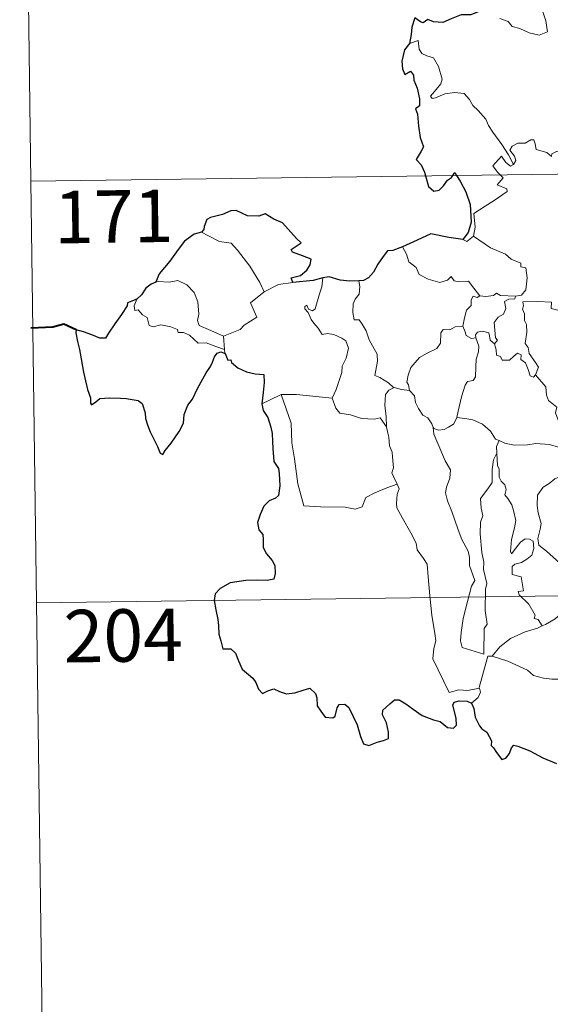
# Model space of a CAD drawing. Units: metres. Extents: x 589695 to 594189, y 4714737 to 4717766.
# Drawn here: x 589969 to 590045, y 4716676 to 4716817 of the extents above; entities that cross this region are included whole.
import ezdxf
from ezdxf.enums import TextEntityAlignment as Align

# ---------------------------------------------------------------- set-up
doc = ezdxf.new("R2010")
doc.units = ezdxf.units.M
doc.header["$MEASUREMENT"] = 0
doc.layers.add('Level 63', color=7, linetype='Continuous', lineweight=0)
doc.styles.add('Arial', font='ARIAL.TTF', dxfattribs={"height": 0.2})

msp = doc.modelspace()

# ---------------------------------------------------------------- linework, layer by layer
at = {"layer": 'Level 63', "linetype": 'Continuous', "lineweight": 0}
for points in [[(589969.14, 4716914.54), (589970.74, 4716794.08)], [(590037.67, 4716817.32), (590038.89, 4716816.89), (590039.47, 4716816.14), (590040.53, 4716815.9), (590041.88, 4716815.25), (590043.32, 4716814.91), (590044.51, 4716815.38), (590044.25, 4716816.97), (590043.84, 4716818.28)], [(590039.64, 4716796.45), (590038.94, 4716797.85), (590037.95, 4716799.32), (590036.71, 4716801.05), (590036.06, 4716802.04), (590035.69, 4716802.93), (590034.61, 4716804.15), (590033.81, 4716804.9), (590033.35, 4716805.75), (590032.57, 4716806.6), (590031.2, 4716806.74), (590029.81, 4716806.54), (590028.52, 4716805.97), (590028.02, 4716805.9), (590027.79, 4716806.19), (590028.35, 4716806.9), (590029.24, 4716807.97), (590029.43, 4716808.64), (590028.94, 4716810.43), (590028.23, 4716811.67), (590027.27, 4716811.97), (590026.57, 4716812.32), (590026.16, 4716812.94), (590026.01, 4716814.18), (590024.78, 4716813.73)], [(589970.74, 4716794.08), (590500.38, 4716801.13)], [(590051.17, 4716797.37), (590051.16, 4716797.35), (590050.1, 4716797.43), (590049.15, 4716797.92), (590047.35, 4716798.53), (590046.8, 4716798.46), (590045.76, 4716798.33), (590045.09, 4716797.97), (590045.04, 4716797.61), (590044.39, 4716798.15), (590042.88, 4716798.59), (590042.74, 4716799.4), (590042.55, 4716799.97), (590042.1, 4716799.95), (590041.32, 4716799.49), (590040.25, 4716799.51), (590039.43, 4716799.08), (590039.1, 4716798.48), (590039.76, 4716797.66), (590039.96, 4716797), (590039.64, 4716796.45)], [(590037.75, 4716794.97), (590037.36, 4716795.37), (590036.69, 4716796.28), (590037.91, 4716797.64), (590038.54, 4716796.75), (590039.21, 4716796.23), (590039.64, 4716796.45)], [(590033.91, 4716786.21), (590034.16, 4716787.48), (590033.98, 4716789.44), (590035.6, 4716790.49), (590036.86, 4716791.31), (590038.74, 4716792.57), (590038.67, 4716792.97), (590037.29, 4716793.53), (590038.15, 4716794.56), (590037.75, 4716794.97)], [(589970.74, 4716794.08), (589972.34, 4716673.62)], [(589995.11, 4716786.78), (589996.11, 4716786.27), (589997.65, 4716785.47), (589999.32, 4716785.19), (590000.25, 4716784.21), (590001.99, 4716781.95), (590003.4, 4716779.6), (590004.06, 4716778.25)], [(590032.39, 4716785.73), (590032.99, 4716785.44), (590033.91, 4716786.21)], [(590033.91, 4716786.21), (590036.35, 4716784.55), (590038.48, 4716783.65), (590039.32, 4716782.94), (590040.67, 4716782.37), (590040.66, 4716781.84), (590041.39, 4716781.69), (590041.57, 4716780.25), (590041.39, 4716778.55), (590040.8, 4716777.79), (590039.9, 4716777.63)], [(590023.78, 4716784.7), (590024.36, 4716783.65), (590024.71, 4716782.53), (590025.72, 4716781.73), (590026.18, 4716780.72), (590027.44, 4716780.06), (590029.14, 4716779.6), (590030.22, 4716779.95), (590030.74, 4716780.43), (590031.17, 4716779.84), (590031.93, 4716779.68), (590033.19, 4716779.77), (590033.96, 4716778.78), (590034.81, 4716777.7), (590034.84, 4716777.7)], [(590011.34, 4716775.82), (590011.93, 4716777.96), (590012.25, 4716778.96), (590012.4, 4716780.26)], [(589998.25, 4716771.94), (589996.45, 4716772.73), (589994.77, 4716773.44), (589994.51, 4716774.19), (589994.7, 4716775.07), (589994.57, 4716776.85), (589994.06, 4716778.18), (589992.99, 4716779.25), (589991.7, 4716779.9), (589990.49, 4716779.63), (589988.89, 4716779.73), (589988.58, 4716779.63)], [(590004.06, 4716778.25), (590006.09, 4716779.32)], [(590006.09, 4716779.32), (590008.13, 4716779.6)], [(590017.55, 4716779.81), (590017.72, 4716779.03), (590017.59, 4716777.91), (590017.01, 4716777.22), (590016.74, 4716776.56), (590016.72, 4716775.33), (590016.89, 4716774.27), (590017.61, 4716774.27), (590018.04, 4716773.62), (590018.61, 4716772.71), (590019.01, 4716771.42), (590019.5, 4716770.54), (590020.17, 4716769.36), (590020.21, 4716768.36), (590019.82, 4716766.29), (590020.54, 4716766.03), (590021.77, 4716765.24), (590022.49, 4716764.62), (590022.58, 4716764.6)], [(590004.06, 4716778.25), (590002.11, 4716776.69), (590003, 4716774.65), (590001.19, 4716773.52), (590000.61, 4716772.9), (589998.25, 4716771.94)], [(590032.42, 4716773.37), (590032.62, 4716774.53), (590032.93, 4716775.65), (590033.6, 4716776.31), (590033.59, 4716777.14), (590033.87, 4716777.64), (590034.43, 4716777.45), (590034.84, 4716777.7)], [(590034.84, 4716777.7), (590035.67, 4716777.6), (590036.79, 4716777.74), (590037.19, 4716778.07), (590037.8, 4716777.73), (590039.9, 4716777.63)], [(590039.9, 4716777.63), (590039.85, 4716777.25), (590038.99, 4716777.21), (590038.37, 4716776.9), (590038.52, 4716775.86), (590038.21, 4716775.09), (590037.46, 4716774.65), (590036.9, 4716773.87), (590036.95, 4716772.8), (590037.08, 4716771.71), (590037.37, 4716771.37), (590036.92, 4716770.85)], [(589985.84, 4716777.2), (589985.5, 4716776.28), (589985.56, 4716775.61), (589986.04, 4716775.68), (589986.69, 4716774.98), (589987.35, 4716774.59), (589987.6, 4716773.46), (589988.19, 4716773.28), (589989.27, 4716773.55), (589990.7, 4716773.28), (589991.67, 4716772.89), (589991.75, 4716772.46), (589992.54, 4716772.46), (589993.36, 4716772.05), (589994.61, 4716770.91), (589995.74, 4716770.97), (589997.16, 4716770.44), (589998.37, 4716770.03)], [(590013.77, 4716763.06), (590014.32, 4716764.32), (590015.13, 4716766.75), (590015.16, 4716767.65), (590015.74, 4716768.8), (590016.07, 4716770.23), (590015.68, 4716771.26), (590015.12, 4716771.63), (590013.99, 4716772.18), (590013.09, 4716772.29), (590012.32, 4716772.18), (590011.75, 4716773.06), (590011.11, 4716773.79), (590010.73, 4716774.3), (590010.31, 4716775.29), (590009.83, 4716775.81), (590009.87, 4716776.19), (590010.13, 4716776.36), (590010.39, 4716775.79), (590010.96, 4716775.56), (590011.34, 4716775.82)], [(590042.76, 4716766.4), (590043.21, 4716767.51), (590042.77, 4716768.17), (590041.87, 4716769.47), (590041.74, 4716770.31), (590041.28, 4716770.89), (590041.56, 4716772.48), (590041.48, 4716773.6), (590041.22, 4716774.19), (590041.21, 4716775.11), (590040.93, 4716775.78), (590041.07, 4716776.28), (590040.99, 4716776.83), (590043.09, 4716776.87), (590045.04, 4716776.78), (590045.01, 4716775.88), (590046.18, 4716775.59), (590046.5, 4716775.04), (590046.68, 4716775.09)], [(590024.79, 4716764.18), (590024.67, 4716764.99), (590024.42, 4716765.34), (590024.59, 4716766.38), (590024.96, 4716767.47), (590026.23, 4716768.9), (590027.33, 4716769.49), (590028.68, 4716770.19), (590029.21, 4716770.93), (590029.26, 4716772.4), (590029.59, 4716772.89), (590030.55, 4716772.81), (590031.32, 4716773.24), (590032.42, 4716773.37)], [(590032.42, 4716773.37), (590032.73, 4716772.57), (590032.87, 4716772.03), (590033.63, 4716771.61), (590034.26, 4716771.69)], [(589998.25, 4716771.94), (589998.37, 4716770.03)], [(590034.26, 4716771.69), (590034.22, 4716772.11), (590034.48, 4716772.5), (590035.22, 4716772.65), (590036.13, 4716772.42), (590036.22, 4716771.96), (590036.32, 4716771.34), (590036.92, 4716770.85)], [(590031.53, 4716760.31), (590031.73, 4716761.21), (590032.23, 4716763.28), (590032.74, 4716764.91), (590033.05, 4716765.45), (590033.89, 4716765.6), (590034.19, 4716766.1), (590034.24, 4716767.53), (590034.33, 4716768.65), (590034.65, 4716769.7), (590034.68, 4716770.51), (590034.26, 4716771.69)], [(590036.92, 4716770.85), (590037.14, 4716769.97), (590037.19, 4716769.22), (590037.79, 4716769.04), (590038.04, 4716768.48), (590039.07, 4716768.51), (590039.69, 4716769.07), (590040.23, 4716769.52), (590040.71, 4716769.28), (590040.66, 4716768.58), (590041.37, 4716768.11), (590041.74, 4716767.15), (590042.02, 4716766.24), (590042.5, 4716766.06), (590042.76, 4716766.39), (590042.76, 4716766.4)], [(589998.37, 4716770.03), (589998.38, 4716769.81), (589998.48, 4716769.47)], [(590047.2, 4716755.69), (590046.72, 4716757.53), (590046.13, 4716759.69), (590045.63, 4716760.99), (590045.83, 4716761.79), (590044.65, 4716762.73), (590044.36, 4716763.5), (590044.26, 4716764.68), (590042.76, 4716766.4)], [(590003.71, 4716762.27), (590004.79, 4716762.81), (590006.47, 4716763.6)], [(590006.47, 4716763.6), (590008.67, 4716763.62), (590013.77, 4716763.06)], [(590006.47, 4716763.6), (590007.89, 4716759.48), (590007.97, 4716756.68), (590008.37, 4716754.43), (590008.84, 4716750.84), (590009.68, 4716747.68), (590012.1, 4716747.53), (590015.61, 4716747.5), (590017.03, 4716747.2), (590018.04, 4716747.53), (590018.56, 4716748.89), (590019.83, 4716749.57), (590021.55, 4716750.28), (590023.05, 4716750.81)], [(590021.52, 4716759), (590021.48, 4716760.41), (590021.29, 4716762.07), (590021.37, 4716763.6), (590021.86, 4716764.2), (590022.58, 4716764.6)], [(590022.58, 4716764.6), (590023.66, 4716764.31), (590024.79, 4716764.18)], [(590024.79, 4716764.18), (590025.5, 4716763.41), (590025.63, 4716762.44), (590026.08, 4716761.62), (590026.68, 4716760.64), (590027.39, 4716760.26), (590027.98, 4716759.41), (590028.19, 4716758.88)], [(590013.76, 4716763.05), (590013.77, 4716763.06), (590014.27, 4716761.66), (590014.84, 4716760.92), (590016.35, 4716760.71), (590017.94, 4716760.15), (590019.75, 4716760.07), (590020.62, 4716760.28), (590021.52, 4716759)], [(590028.19, 4716758.88), (590028.25, 4716758.73), (590028.93, 4716758.49), (590029.73, 4716758.59), (590030.37, 4716758.92), (590031.07, 4716759.34), (590031.5, 4716760.16), (590031.53, 4716760.31)], [(590031.53, 4716760.31), (590032.71, 4716760.18), (590033.84, 4716759.96), (590035.22, 4716759.35), (590036.35, 4716758.37), (590037.09, 4716757.21), (590037.57, 4716757.03), (590037.61, 4716757.01)], [(590023.05, 4716750.81), (590022.56, 4716751.79), (590022.27, 4716752.41), (590022.51, 4716753.11), (590022.38, 4716754.7), (590022.31, 4716755.34), (590021.95, 4716756.25), (590021.83, 4716757.49), (590021.68, 4716758.06), (590021.52, 4716759)], [(590028.19, 4716758.88), (590028.26, 4716757.95), (590029.12, 4716755.93), (590029.88, 4716754.14), (590030.65, 4716752.85), (590030.57, 4716751.63), (590030.07, 4716750.34), (590029.91, 4716749.56), (590030.21, 4716748.43), (590030.82, 4716746.9), (590031.73, 4716744.27), (590032.26, 4716742.88), (590033.18, 4716741.23), (590033.35, 4716740.3), (590033.37, 4716739.18), (590034.11, 4716737.05), (590033.66, 4716736.24), (590033.09, 4716734.01), (590032.44, 4716731.61), (590032.18, 4716729.61), (590032.08, 4716728.41), (590032.31, 4716727.45)], [(590037.61, 4716757.01), (590037.19, 4716756.19), (590037.25, 4716755.25), (590037.25, 4716755.23)], [(590037.61, 4716757.01), (590038.38, 4716756.65), (590039.72, 4716756.35), (590041.65, 4716756.42), (590042.81, 4716756.58), (590044.72, 4716756.47), (590046.11, 4716756.08), (590047.2, 4716755.69)], [(590032.31, 4716727.45), (590035.41, 4716726.52), (590035.46, 4716730.16), (590035.89, 4716730.81), (590035.57, 4716732.75), (590035.63, 4716735.79), (590035.85, 4716736.6), (590035.33, 4716738.61), (590035.39, 4716739.67), (590035.11, 4716741.05), (590034.89, 4716743.71), (590034.93, 4716745.37), (590035.26, 4716746.28), (590035, 4716747.36), (590034.93, 4716748.72), (590035.98, 4716750.12), (590036.57, 4716751.02), (590036.6, 4716752.87), (590036.76, 4716754.25), (590037.25, 4716755.23)], [(590037.25, 4716755.23), (590037.36, 4716753.44), (590037.58, 4716752.94), (590037.58, 4716751.77), (590037.88, 4716751.2), (590038.42, 4716750.69), (590038.59, 4716750.01), (590038.38, 4716749.26), (590038.84, 4716748.72), (590039.4, 4716747.83), (590039.66, 4716747.05), (590039.98, 4716745.6), (590039.78, 4716744.53), (590039.37, 4716742.9), (590039.19, 4716741.17), (590039.36, 4716740.83), (590039.99, 4716741.65), (590040.64, 4716742.5), (590041.29, 4716742.96), (590041.93, 4716742.93), (590042.46, 4716742.63), (590042.53, 4716741.6), (590042.26, 4716740.63), (590041.55, 4716740.06), (590040.78, 4716739.6), (590039.81, 4716739.36), (590039.47, 4716739.05), (590039.46, 4716737.88), (590040.75, 4716737.55), (590041.07, 4716735.56), (590040.29, 4716735.46), (590040.43, 4716734.99), (590041.84, 4716733.66), (590042.71, 4716732.06), (590042.58, 4716731.58), (590043.18, 4716731.47), (590043.75, 4716730.53)], [(590047.64, 4716752.27), (590046.81, 4716752.07), (590045.52, 4716751.57), (590044.74, 4716750.88), (590043.89, 4716750.36), (590043.06, 4716749.21), (590043.02, 4716747.75), (590043.18, 4716746.67), (590043.59, 4716745.19), (590043.43, 4716744.36), (590043.09, 4716743.01), (590043.23, 4716742.07), (590044.34, 4716741.23), (590046.27, 4716739.48), (590047.41, 4716738.26), (590048.11, 4716737.09), (590048.55, 4716736.34)], [(590023.05, 4716750.81), (590023.33, 4716750.14), (590023.01, 4716749.37), (590022.91, 4716748.05), (590022.98, 4716747.39), (590023.8, 4716745.95), (590024.97, 4716743.85), (590025.73, 4716742.38), (590025.9, 4716741.42), (590026.77, 4716740.16), (590027.29, 4716739.35), (590027.46, 4716737.53), (590027.67, 4716734.84), (590027.97, 4716732.06), (590028.41, 4716729.48), (590028.55, 4716728.39), (590028.26, 4716727.33), (590028.14, 4716725.86), (590030.44, 4716721.04), (590031.84, 4716721.39), (590033.05, 4716721.3), (590034.76, 4716721.67)], [(589971.54, 4716733.86), (590412.91, 4716739.73)], [(590048.59, 4716736.24), (590047.88, 4716735.81), (590047.07, 4716734.94), (590046.63, 4716733.92), (590046.55, 4716732.96), (590046.35, 4716732.23), (590045.59, 4716731.54), (590044.19, 4716730.73), (590043.75, 4716730.53)], [(590043.75, 4716730.53), (590043.07, 4716730.2), (590041.28, 4716729.69), (590039.21, 4716728.72), (590037.68, 4716727.53), (590036.59, 4716726.23)], [(590036.59, 4716726.23), (590038.81, 4716725.52), (590041.62, 4716724.23), (590042.49, 4716723.46), (590043.93, 4716723.08), (590045.13, 4716722.95), (590046.52, 4716722.91), (590048.21, 4716722.07), (590049.19, 4716721.38), (590049.99, 4716721.2), (590051.35, 4716721.64), (590052.86, 4716722.42), (590054.11, 4716723.64), (590055.49, 4716725.19), (590056.32, 4716726.49), (590057.15, 4716727.78), (590057.94, 4716729.34)], [(590034.76, 4716721.67), (590034.75, 4716721.73), (590035.99, 4716726.24), (590036.59, 4716726.23)], [(590033.62, 4716719.52), (590034.58, 4716720.31), (590034.91, 4716721.09), (590034.76, 4716721.67)]]:
    msp.add_lwpolyline(points, dxfattribs=at)
at = {"layer": 'Level 63', "linetype": 'Continuous', "lineweight": 30}
for points in [[(590036.74, 4716819.02), (590035.86, 4716818.56), (590034.81, 4716818.33), (590033.53, 4716817.82), (590032.17, 4716817.85), (590030.76, 4716817.24), (590029.56, 4716816.74), (590028.22, 4716816.83), (590027.42, 4716817.15), (590026.75, 4716816.67), (590026.38, 4716816.85), (590025.54, 4716817.4), (590025.13, 4716816.05), (590025.04, 4716815.01), (590024.78, 4716813.73)], [(590024.78, 4716813.73), (590024.07, 4716812.82), (590023.71, 4716811.2), (590023.77, 4716810.1), (590024.1, 4716809.32), (590024.93, 4716809.8), (590025.38, 4716809.2), (590025.39, 4716808.48), (590025.88, 4716807.34), (590026.2, 4716805.85), (590026.22, 4716804.82), (590025.64, 4716804.39), (590025.93, 4716803.65), (590026.07, 4716801.92), (590026.3, 4716800.3), (590026.79, 4716798.99), (590026.45, 4716798.35), (590025.75, 4716797.18), (590026.45, 4716796.41), (590026.92, 4716795.34), (590027.06, 4716794.83)], [(590027.06, 4716794.83), (590027.48, 4716793.29), (590028.27, 4716792.66), (590029.02, 4716792.78), (590029.65, 4716793.38), (590030.22, 4716794.19), (590030.79, 4716794.6), (590030.99, 4716794.89)], [(590030.99, 4716794.89), (590031.26, 4716795.29), (590031.51, 4716794.89)], [(590031.51, 4716794.89), (590032, 4716794.09), (590032.82, 4716792.53), (590033.46, 4716790.72), (590033.6, 4716788.21), (590033.18, 4716786.76), (590032.39, 4716785.73)], [(590008.13, 4716779.6), (590007.91, 4716780.26), (590009.24, 4716780.6), (590010.13, 4716781.37), (590010.61, 4716782.11), (590010.75, 4716782.92), (590009.52, 4716783.41), (590008.07, 4716783.91), (590007.88, 4716784.33), (590009.32, 4716785.26), (590008.67, 4716785.88), (590006.64, 4716788.11), (590005.44, 4716788.66), (590004.2, 4716789.41), (590003.28, 4716789.05), (590001.68, 4716789.11), (590000.03, 4716789.87), (589999.27, 4716789.81), (589998.09, 4716789.29), (589996.37, 4716788.89), (589995.85, 4716788.59), (589995.46, 4716787.61), (589995.45, 4716787.16), (589995.11, 4716786.78)], [(589995.11, 4716786.78), (589994.07, 4716786.49), (589992.68, 4716785.5), (589991.76, 4716784.32), (589990.56, 4716782.62), (589989.06, 4716780.85), (589988.58, 4716779.63)], [(590032.39, 4716785.73), (590030.41, 4716786.02), (590027.83, 4716786.53), (590025.86, 4716785.65), (590023.78, 4716784.7)], [(590023.78, 4716784.7), (590022.41, 4716784.16), (590021.67, 4716784.1), (590021.02, 4716783.33), (590020.25, 4716782.19), (590019.64, 4716781.09), (590018.93, 4716780.28), (590018.21, 4716779.88), (590017.55, 4716779.81)], [(590012.4, 4716780.26), (590011.02, 4716779.89), (590008.13, 4716779.6)], [(590017.55, 4716779.81), (590016.27, 4716779.79), (590014.88, 4716779.91), (590013.34, 4716780.42), (590012.4, 4716780.26)], [(589988.58, 4716779.63), (589987.91, 4716779.37), (589987.13, 4716778.79), (589986.51, 4716777.82), (589985.84, 4716777.2)], [(589985.84, 4716777.2), (589984.55, 4716776.71), (589984.47, 4716776.24), (589983.67, 4716775.01), (589982.74, 4716773.71), (589981.84, 4716772.38), (589981.37, 4716771.63), (589980.58, 4716771.66), (589979.45, 4716772.1), (589978.23, 4716772.54), (589977.18, 4716772.83), (589977.16, 4716772.4), (589977.37, 4716771.15), (589977.66, 4716770.01), (589977.93, 4716768.7), (589978.12, 4716767.58), (589978.23, 4716766.77), (589978.81, 4716764.33), (589979.24, 4716763.13), (589979.26, 4716762.36), (589979.4, 4716762.13), (589980.03, 4716762.57), (589980.6, 4716763.03), (589981.91, 4716763.1), (589983.53, 4716763.09), (589984.35, 4716763.01), (589985.18, 4716762.87), (589986.04, 4716762.72), (589986.61, 4716762.31), (589987.05, 4716760.98), (589987.12, 4716760.15), (589987.39, 4716759.26), (589987.77, 4716758.25), (589988.79, 4716756.17), (589989.21, 4716755.2), (589989.56, 4716755.04), (589989.91, 4716755.58), (589990.75, 4716756.63), (589991.91, 4716758.33), (589992.52, 4716759.49), (589992.61, 4716760.75), (589993.15, 4716762.08), (589993.81, 4716762.94), (589994.54, 4716764.43), (589995.74, 4716766.71), (589996.37, 4716767.58), (589996.68, 4716768.21), (589996.93, 4716768.99), (589997.31, 4716769.49), (589997.87, 4716769.7), (589998.48, 4716769.47)], [(589998.48, 4716769.47), (589998.86, 4716768.49), (589999.28, 4716768.53), (589999.37, 4716768.19), (590000.27, 4716767.42), (590001.53, 4716766.85), (590002.76, 4716766.54), (590003.97, 4716766.46), (590004.05, 4716765.3), (590003.92, 4716763.87), (590003.71, 4716762.27)], [(590003.71, 4716762.27), (590003.91, 4716761.29), (590004.56, 4716760.3), (590005.01, 4716758.91), (590005.16, 4716758.03), (590005.25, 4716756.89), (590005.28, 4716755.9), (590005.43, 4716754.04), (590006.11, 4716753.02), (590006.17, 4716752.3), (590006.27, 4716750.55), (590006.1, 4716749.16), (590005.65, 4716748.79), (590004.77, 4716748.39), (590004, 4716747.64), (590003.46, 4716746.47), (590003.1, 4716745.31), (590003.27, 4716744.28), (590003.83, 4716743.61), (590003.89, 4716742.9), (590003.89, 4716741.74), (590004.37, 4716740.82), (590005.16, 4716739.89), (590005.54, 4716739.19), (590005.63, 4716738.03), (590005.42, 4716737.22), (590004.47, 4716737.04), (590003.03, 4716737.09), (590001.43, 4716737.03), (589999.18, 4716736.69), (589997.76, 4716735.88), (589997.05, 4716735.13), (589996.92, 4716734.18), (589997.13, 4716732.84), (589997.41, 4716731.44), (589997.54, 4716730.58), (589997.55, 4716729.35), (589997.87, 4716728.41), (589998.13, 4716727.25), (589999.3, 4716727.28), (589999.95, 4716726.63), (590000.38, 4716725.53), (590000.88, 4716724.37), (590002.4, 4716723.1), (590002.83, 4716722.46), (590003.23, 4716721.51), (590003.82, 4716720.89), (590004.57, 4716721.29), (590005.43, 4716721.53), (590006.25, 4716721.19), (590007.21, 4716720.85), (590008.4, 4716720.98), (590009.63, 4716721.35), (590010.55, 4716721.65), (590011.39, 4716720.87), (590011.56, 4716720.25), (590011.63, 4716719.12), (590012.15, 4716718.34), (590012.75, 4716717.49), (590013.86, 4716717.42), (590014.17, 4716717.67), (590014.48, 4716718.86), (590014.76, 4716719.31), (590015.55, 4716719.36), (590016.11, 4716718.9), (590016.73, 4716717.6), (590017.3, 4716716.39), (590017.8, 4716714.73), (590018.21, 4716713.68), (590019, 4716713.46), (590020.15, 4716713.94), (590021.08, 4716714.17), (590021.81, 4716714.47), (590021.8, 4716715.36), (590021.52, 4716716.71), (590020.93, 4716717.85), (590021, 4716718.52), (590021.98, 4716719.43), (590022.67, 4716720), (590023.33, 4716720), (590024.28, 4716719.42), (590025.29, 4716718.65), (590026.62, 4716717.73), (590028.2, 4716717.13), (590029.19, 4716716.88), (590030.21, 4716716.02), (590031.07, 4716715.93), (590031.5, 4716716.38), (590031.45, 4716717.35), (590030.96, 4716719.23), (590031.15, 4716719.64), (590031.89, 4716719.83), (590033, 4716719.77), (590033.62, 4716719.52)], [(590033.62, 4716719.52), (590033.98, 4716718.73), (590034.15, 4716717.51), (590034.77, 4716716.27), (590035.11, 4716715.84), (590035.82, 4716715.36), (590036.48, 4716714.11), (590036.43, 4716713.48), (590036.79, 4716713.12), (590037.22, 4716712.47), (590037.99, 4716711.45), (590038.56, 4716711.67), (590039.07, 4716712.33), (590039.33, 4716713.14), (590039.69, 4716713.49), (590040.26, 4716713.38), (590041.97, 4716712.7), (590043.84, 4716711.7), (590045.76, 4716710.88)]]:
    msp.add_lwpolyline(points, dxfattribs=at)
at = {"layer": 'Level 63', "linetype": 'Continuous', "lineweight": 40}
msp.add_lwpolyline([(589977.18, 4716772.83), (589975.45, 4716773.66), (589973.88, 4716773.21), (589970.72, 4716773.05)], dxfattribs=at)

# ---------------------------------------------------------------- texts
at = {"layer": 'Level 63', "linetype": 'Continuous', "lineweight": 13, "style": 'Arial'}
for s, p in [('171', (589982.56, 4716789.03)), ('204', (589983.92, 4716729.17))]:
    msp.add_text(s, height=7.5, rotation=0.7628, dxfattribs=at).set_placement(p, align=Align.MIDDLE_CENTER)

doc.saveas('drawing.dxf')
